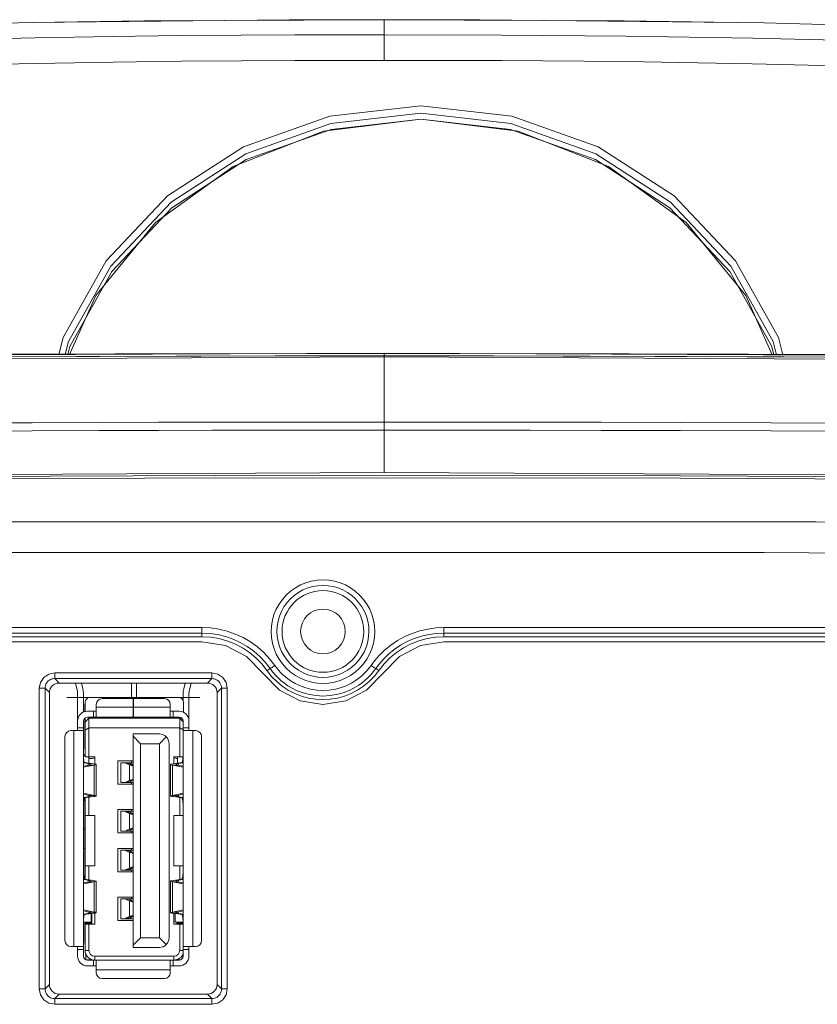
# Model space of a CAD drawing. Extents: x -438 to 1157, y -263 to 876.
# Drawn here: x 123 to 164, y 281 to 332 of the extents above; entities that cross this region are included whole.
import ezdxf

# ---------------------------------------------------------------- set-up
doc = ezdxf.new("R2010")
doc.units = 0
doc.header["$LTSCALE"] = 46.255
for name, color, linetype in [('11-042F2G303DXF_CONTINUOUS_LINE', 7, 'CONTINUOUS'), ('35-8ZZ02H062DXF_CONTINUOUS_LINE', 7, 'CONTINUOUS'), ('8ZV-IO-COVERDXF_CONTINUOUS_LINE', 7, 'CONTINUOUS'), ('Z28S-TOP-COVDXF_CONTINUOUS_LINE', 7, 'CONTINUOUS')]:
    doc.layers.add(name, color=color, linetype=linetype)

msp = doc.modelspace()

# ---------------------------------------------------------------- linework, layer by layer
at = {"layer": '11-042F2G303DXF_CONTINUOUS_LINE', "color": 6, "linetype": 'Continuous', "lineweight": 5}
for p, q in [((125.4915, 297.9982), (125.5844, 297.6256)), ((125.8755, 297.6982), (125.8007, 297.9982)), ((131.0608, 297.6982), (131.1356, 297.9982)), ((131.4448, 297.9982), (131.3519, 297.6256)), ((125.6082, 295.5482), (125.6082, 297.4321)), ((125.9082, 296.5018), (125.9082, 297.4321)), ((131.0282, 297.1103), (131.0282, 297.4321)), ((131.3282, 295.5482), (131.3282, 297.4321)), ((126.5682, 296.2482), (126.5682, 296.8982)), ((126.8682, 297.1982), (128.4582, 297.1982)), ((128.4582, 297.1982), (128.4582, 296.2482)), ((128.4782, 296.2482), (128.4782, 297.1982)), ((128.4782, 297.1982), (130.0682, 297.1982)), ((130.3682, 296.2482), (130.3682, 296.8982)), ((126.1082, 296.5482), (126.5682, 296.5482)), ((126.1082, 296.2482), (130.8282, 296.2482)), ((128.4582, 296.5482), (128.4782, 296.5482)), ((130.3682, 296.5482), (130.8282, 296.5482)), ((125.9082, 283.9482), (125.9082, 296.0482)), ((131.0282, 296.0482), (131.0282, 283.9482)), ((124.9582, 295.2482), (124.9582, 284.7482)), ((125.2582, 295.5482), (125.9082, 295.5482)), ((131.0282, 295.5482), (131.6782, 295.5482)), ((131.9782, 295.2482), (131.9782, 284.7482)), ((125.9313, 293.9384), (125.9082, 294.2478)), ((126.1882, 294.1982), (126.1882, 293.8697)), ((130.7482, 293.8697), (130.7482, 294.1982)), ((131.0281, 294.2478), (131.005, 293.9384)), ((125.9313, 293.9384), (125.9082, 293.9384)), ((125.9082, 293.6679), (126.4553, 293.778)), ((125.9082, 293.7171), (126.211, 293.778)), ((125.9089, 293.8861), (126.0701, 293.8861)), ((126.1418, 293.8538), (125.9089, 293.8861)), ((125.9485, 293.921), (125.9313, 293.9384)), ((126.303, 293.8538), (126.0701, 293.8861)), ((126.1418, 293.8538), (126.303, 293.8538)), ((126.4553, 293.778), (126.211, 293.778)), ((126.5575, 292.1894), (126.5575, 293.8069)), ((130.3788, 293.8069), (130.3788, 292.1894)), ((130.4811, 293.778), (130.465, 293.7804)), ((130.7253, 293.778), (130.4811, 293.778)), ((130.4811, 293.778), (131.0282, 293.6679)), ((130.8662, 293.8861), (130.6333, 293.8538)), ((130.6333, 293.8538), (130.7945, 293.8538)), ((130.6868, 293.7951), (130.6788, 293.8069)), ((130.718, 293.7804), (130.6868, 293.7951)), ((130.7253, 293.778), (130.718, 293.7804)), ((130.7253, 293.778), (131.0282, 293.7171)), ((131.0274, 293.8861), (130.7945, 293.8538)), ((130.8662, 293.8861), (131.0274, 293.8861)), ((131.0282, 293.9384), (131.005, 293.9384)), ((126.4553, 292.2183), (125.9082, 292.3284)), ((126.211, 292.2183), (125.9082, 292.2793)), ((126.211, 292.2183), (126.4553, 292.2183)), ((130.465, 292.2159), (130.4811, 292.2183)), ((131.0282, 292.3284), (130.4811, 292.2183)), ((130.4811, 292.2183), (130.7253, 292.2183)), ((130.718, 292.2159), (130.7253, 292.2183)), ((131.0282, 292.2793), (130.7253, 292.2183)), ((125.9082, 291.7485), (125.9313, 292.0579)), ((125.9082, 292.0579), (125.9313, 292.0579)), ((125.9089, 292.1102), (126.1418, 292.1425)), ((126.0701, 292.1102), (125.9089, 292.1102)), ((126.0701, 292.1102), (126.303, 292.1425)), ((126.303, 292.1425), (126.1418, 292.1425)), ((130.7945, 292.1425), (130.6333, 292.1425)), ((130.6333, 292.1425), (130.8662, 292.1102)), ((130.7945, 292.1425), (131.0274, 292.1102)), ((131.0274, 292.1102), (130.8662, 292.1102)), ((130.9878, 292.0754), (131.005, 292.0579)), ((131.005, 292.0579), (131.0281, 291.7485)), ((131.005, 292.0579), (131.0282, 292.0579)), ((125.9082, 290.5082), (125.9832, 290.5082)), ((125.9082, 290.4982), (125.9882, 290.4982)), ((125.9283, 290.4982), (125.9283, 289.4982)), ((125.9882, 289.4982), (125.9082, 289.4982)), ((125.9832, 289.4882), (125.9082, 289.4882)), ((125.9313, 287.9384), (125.9082, 288.2478)), ((131.0281, 288.2478), (131.005, 287.9384)), ((125.9313, 287.9384), (125.9082, 287.9384)), ((125.9082, 287.6679), (126.4553, 287.778)), ((125.9082, 287.7171), (126.211, 287.778)), ((125.9089, 287.8861), (126.0701, 287.8861)), ((126.1418, 287.8538), (125.9089, 287.8861)), ((125.9485, 287.921), (125.9313, 287.9384)), ((126.303, 287.8538), (126.0701, 287.8861)), ((126.1418, 287.8538), (126.303, 287.8538)), ((126.4553, 287.778), (126.211, 287.778)), ((126.5575, 286.1894), (126.5575, 287.8069)), ((130.3788, 287.8069), (130.3788, 286.1894)), ((130.4811, 287.778), (130.465, 287.7804)), ((130.7253, 287.778), (130.4811, 287.778)), ((130.4811, 287.778), (131.0282, 287.6679)), ((130.8662, 287.8861), (130.6333, 287.8538)), ((130.6333, 287.8538), (130.7945, 287.8538)), ((130.6868, 287.7951), (130.6788, 287.8069)), ((130.718, 287.7804), (130.6868, 287.7951)), ((130.7253, 287.778), (130.718, 287.7804)), ((130.7253, 287.778), (131.0282, 287.7171)), ((131.0274, 287.8861), (130.7945, 287.8538)), ((130.8662, 287.8861), (131.0274, 287.8861)), ((131.0282, 287.9384), (131.005, 287.9384)), ((126.4553, 286.2183), (125.9082, 286.3284)), ((126.211, 286.2183), (125.9082, 286.2793)), ((125.9089, 286.1102), (126.1418, 286.1425)), ((126.0701, 286.1102), (125.9089, 286.1102)), ((126.0701, 286.1102), (126.303, 286.1425)), ((126.303, 286.1425), (126.1418, 286.1425)), ((126.211, 286.2183), (126.4553, 286.2183)), ((126.3082, 285.6982), (126.3082, 286.1425)), ((130.465, 286.2159), (130.4811, 286.2183)), ((131.0282, 286.3284), (130.4811, 286.2183)), ((130.4811, 286.2183), (130.7253, 286.2183)), ((130.6282, 286.1425), (130.6282, 285.6982)), ((130.7945, 286.1425), (130.6333, 286.1425)), ((130.6333, 286.1425), (130.8662, 286.1102)), ((130.718, 286.2159), (130.7253, 286.2183)), ((131.0282, 286.2793), (130.7253, 286.2183)), ((130.7945, 286.1425), (131.0274, 286.1102)), ((131.0274, 286.1102), (130.8662, 286.1102)), ((125.9082, 285.7485), (125.9313, 286.0579)), ((125.9082, 286.0579), (125.9313, 286.0579)), ((125.9082, 285.6982), (126.3082, 285.6982)), ((130.6282, 285.6982), (131.0282, 285.6982)), ((130.9878, 286.0754), (131.005, 286.0579)), ((131.005, 286.0579), (131.0281, 285.7485)), ((131.005, 286.0579), (131.0282, 286.0579)), ((125.9082, 284.4482), (125.2582, 284.4482)), ((125.6082, 283.9482), (125.6082, 284.4482)), ((131.0282, 284.4482), (131.6782, 284.4482)), ((131.3282, 283.9482), (131.3282, 284.4482)), ((130.8282, 283.7482), (126.1082, 283.7482)), ((126.5682, 283.0982), (126.5682, 283.7482)), ((130.3682, 283.7482), (130.3682, 283.0982)), ((126.1082, 283.4482), (126.5682, 283.4482)), ((130.3682, 283.4482), (130.8282, 283.4482)), ((126.8682, 282.7982), (130.0682, 282.7982))]:
    msp.add_line(p, q, dxfattribs=at)
at = {"layer": '11-042F2G303DXF_CONTINUOUS_LINE', "color": 7, "linetype": 'Continuous', "lineweight": 5}
for p, q in [((128.3832, 297.2482), (128.3832, 297.9982)), ((128.6332, 297.2482), (128.6332, 297.9982)), ((130.8082, 297.2482), (126.2382, 297.2482)), ((125.9832, 296.9182), (125.9832, 296.5318)), ((125.9882, 296.9182), (125.9832, 296.9182)), ((125.9882, 296.9982), (125.9882, 296.5324)), ((128.4782, 296.7982), (128.4582, 296.7982)), ((131.0582, 296.4895), (131.0582, 296.9982)), ((127.2732, 296.2482), (127.2732, 296.1982)), ((127.5232, 296.1982), (127.5232, 296.2482)), ((129.5232, 296.2482), (129.5232, 296.1982)), ((129.7732, 296.1982), (129.7732, 296.2482)), ((125.9832, 296.2024), (125.9832, 294.6182)), ((125.9882, 296.2074), (125.9882, 294.1982)), ((125.9882, 295.9766), (126.1882, 296.1982)), ((126.1882, 294.1982), (126.1882, 296.1982)), ((130.8582, 296.1982), (126.1882, 296.1982)), ((130.8582, 294.1982), (130.8582, 296.1982)), ((130.8582, 296.1982), (131.0282, 296.0099)), ((126.1882, 295.6982), (125.9882, 295.5719)), ((126.1882, 295.6982), (130.8582, 295.6982)), ((128.4682, 284.3982), (128.4682, 295.3782)), ((128.4682, 295.3782), (129.8082, 295.3782)), ((128.8482, 294.8782), (128.4682, 295.2575)), ((130.1617, 295.2317), (129.8082, 294.8782)), ((130.8582, 295.6982), (131.0282, 295.5908)), ((128.8482, 294.8782), (128.8482, 284.8982)), ((129.8082, 294.8782), (128.8482, 294.8782)), ((129.8082, 294.8782), (129.8082, 284.8982)), ((130.3082, 284.8982), (130.3082, 294.8782)), ((125.9832, 294.6182), (125.9882, 294.6182)), ((126.4882, 294.1982), (125.9882, 294.1982)), ((126.4882, 293.8303), (126.4882, 294.1982)), ((130.5582, 294.1982), (130.5582, 293.8455)), ((131.0244, 294.1982), (130.5582, 294.1982)), ((126.3332, 294.1182), (126.1882, 294.1182)), ((127.6782, 292.7882), (127.6782, 293.9882)), ((127.6782, 293.9882), (128.4682, 293.9882)), ((127.8243, 292.8749), (127.8243, 293.9014)), ((127.8243, 293.9014), (128.4682, 293.9014)), ((128.2796, 293.7935), (128.4158, 293.7935)), ((128.4682, 293.7228), (128.2796, 293.7935)), ((128.3832, 293.9014), (128.3832, 293.9882)), ((128.4682, 293.7739), (128.4158, 293.7935)), ((130.7132, 294.1182), (130.7482, 294.1182)), ((127.6782, 292.7882), (128.4682, 292.7882)), ((128.4682, 292.8749), (127.8243, 292.8749)), ((128.2796, 292.9828), (128.4682, 293.0535)), ((128.4158, 292.9828), (128.2796, 292.9828)), ((128.3832, 292.7882), (128.3832, 292.8749)), ((128.4158, 292.9828), (128.4682, 293.0024)), ((125.9832, 292.0879), (125.9832, 290.4982)), ((125.9882, 287.9066), (125.9882, 292.0898)), ((126.1882, 291.1882), (126.1882, 292.1266)), ((130.8582, 291.1882), (130.8582, 292.1102)), ((125.9882, 291.502), (125.9832, 291.5042)), ((125.9882, 291.1882), (126.4882, 291.1882)), ((126.4882, 291.1882), (126.4882, 288.5882)), ((127.6782, 290.2882), (127.6782, 291.4882)), ((127.6782, 291.4882), (128.4682, 291.4882)), ((127.8243, 290.3749), (127.8243, 291.4014)), ((127.8243, 291.4014), (128.4682, 291.4014)), ((128.2796, 291.2935), (128.4158, 291.2935)), ((128.4682, 291.2228), (128.2796, 291.2935)), ((128.3832, 291.4014), (128.3832, 291.4882)), ((128.4682, 291.2739), (128.4158, 291.2935)), ((130.5582, 291.1882), (130.5582, 288.5882)), ((130.5582, 291.1882), (131.0282, 291.1882)), ((127.6782, 290.2882), (128.4682, 290.2882)), ((128.4682, 290.3749), (127.8243, 290.3749)), ((128.2796, 290.4828), (128.4682, 290.5535)), ((128.4158, 290.4828), (128.2796, 290.4828)), ((128.3832, 290.2882), (128.3832, 290.3749)), ((128.4158, 290.4828), (128.4682, 290.5024)), ((125.9832, 289.4982), (125.9832, 287.9084)), ((127.6782, 289.4882), (127.6782, 288.2882)), ((128.4682, 289.4882), (127.6782, 289.4882)), ((127.8243, 288.3749), (127.8243, 289.4014)), ((127.8243, 289.4014), (128.4682, 289.4014)), ((128.2796, 289.2935), (128.4158, 289.2935)), ((128.4682, 289.2228), (128.2796, 289.2935)), ((128.3832, 289.4014), (128.3832, 289.4882)), ((128.4682, 289.2739), (128.4158, 289.2935)), ((125.9882, 288.5882), (126.4882, 288.5882)), ((126.1882, 287.8697), (126.1882, 288.5882)), ((128.4682, 288.2882), (127.6782, 288.2882)), ((128.4682, 288.3749), (127.8243, 288.3749)), ((128.2796, 288.4828), (128.4682, 288.5535)), ((128.4158, 288.4828), (128.2796, 288.4828)), ((128.3832, 288.2882), (128.3832, 288.3749)), ((128.4158, 288.4828), (128.4682, 288.5024)), ((130.5582, 288.5882), (131.0282, 288.5882)), ((130.8582, 287.8861), (130.8582, 288.5882)), ((127.6782, 286.9882), (127.6782, 285.7882)), ((128.4682, 286.9882), (127.6782, 286.9882)), ((127.8243, 285.8749), (127.8243, 286.9014)), ((127.8243, 286.9014), (128.4682, 286.9014)), ((128.2796, 286.7935), (128.4158, 286.7935)), ((128.4682, 286.7228), (128.2796, 286.7935)), ((128.3832, 286.9014), (128.3832, 286.9882)), ((128.4682, 286.7739), (128.4158, 286.7935)), ((126.4882, 285.5982), (126.4882, 286.166)), ((130.5582, 286.1508), (130.5582, 285.5982)), ((125.9832, 284.6182), (125.9832, 285.6982)), ((125.9882, 285.5982), (125.9882, 284.2482)), ((126.4882, 285.5982), (125.9882, 285.5982)), ((126.1882, 284.2482), (126.1882, 285.5982)), ((126.2832, 285.6982), (126.2832, 285.5982)), ((128.4682, 285.7882), (127.6782, 285.7882)), ((127.8243, 285.8749), (128.4682, 285.8749)), ((128.2796, 285.9828), (128.4682, 286.0535)), ((128.4158, 285.9828), (128.2796, 285.9828)), ((128.4158, 285.9828), (128.4682, 286.0024)), ((130.5582, 285.5982), (131.0282, 285.5982)), ((130.7632, 285.6982), (130.7632, 285.5982)), ((130.8582, 284.2482), (130.8582, 285.5982)), ((125.9832, 285.5682), (125.9882, 285.5682)), ((125.9832, 284.6182), (125.9882, 284.6182)), ((128.4682, 284.5188), (128.8482, 284.8982)), ((128.8482, 284.8982), (129.8082, 284.8982)), ((129.8082, 284.8982), (130.1617, 284.5446)), ((126.0232, 284.0644), (126.0232, 283.7682)), ((129.8082, 284.3982), (128.4682, 284.3982)), ((131.0232, 283.9165), (131.0232, 284.0644)), ((126.0232, 283.7682), (126.3482, 283.7682)), ((126.4882, 283.9482), (130.5582, 283.9482)), ((130.6982, 283.7682), (130.91, 283.7682))]:
    msp.add_line(p, q, dxfattribs=at)
at = {"layer": '11-042F2G303DXF_CONTINUOUS_LINE', "color": 40, "linetype": 'Continuous', "lineweight": 5}
for p, q in [((125.0519, 297.2482), (126.183, 297.2482)), ((130.8509, 297.2482), (131.8844, 297.2482))]:
    msp.add_line(p, q, dxfattribs=at)
at = {"layer": '11-042F2G303DXF_CONTINUOUS_LINE', "color": 9, "linetype": 'Continuous', "lineweight": 5}
for p, q in [((128.4582, 296.7482), (126.5682, 296.7482)), ((130.3682, 296.7482), (128.4782, 296.7482)), ((126.4182, 296.2482), (126.4182, 296.5482)), ((130.5182, 296.5482), (130.5182, 296.2482)), ((125.4082, 295.5482), (125.4082, 284.4482)), ((125.6082, 295.6982), (125.9082, 295.6982)), ((131.0282, 295.6982), (131.3282, 295.6982)), ((131.5282, 284.4482), (131.5282, 295.5482)), ((125.9882, 294.8182), (125.9832, 294.8182)), ((126.1418, 293.7641), (126.1418, 293.8538)), ((126.4553, 293.778), (126.4553, 292.2183)), ((128.2873, 293.8746), (128.1084, 293.8746)), ((128.2796, 292.9828), (128.2796, 293.7935)), ((130.4811, 292.2183), (130.4811, 293.778)), ((130.7945, 293.8538), (130.7945, 293.7641)), ((128.1084, 292.9017), (128.2873, 292.9017)), ((126.1418, 292.1425), (126.1418, 292.2322)), ((130.7945, 292.2322), (130.7945, 292.1425)), ((128.1084, 291.3746), (128.2873, 291.3746)), ((128.2796, 290.4828), (128.2796, 291.2935)), ((128.1084, 290.4017), (128.2873, 290.4017)), ((128.1084, 289.3746), (128.2873, 289.3746)), ((128.2796, 288.4828), (128.2796, 289.2935)), ((128.1084, 288.4017), (128.2873, 288.4017)), ((126.1418, 287.7641), (126.1418, 287.8538)), ((126.4553, 287.778), (126.4553, 286.2183)), ((130.4811, 286.2183), (130.4811, 287.778)), ((130.7945, 287.8538), (130.7945, 287.7641)), ((128.2873, 286.8746), (128.1084, 286.8746)), ((128.2796, 285.9828), (128.2796, 286.7935)), ((126.1418, 286.1425), (126.1418, 286.2322)), ((126.3332, 286.1458), (126.3332, 285.5982)), ((130.7945, 286.2322), (130.7945, 286.1425)), ((126.2832, 285.656), (125.9832, 285.656)), ((128.2873, 285.9017), (128.1084, 285.9017)), ((130.7132, 285.5982), (130.7132, 285.6982)), ((131.0282, 285.656), (130.7632, 285.656)), ((125.9882, 285.2682), (125.9832, 285.2682)), ((125.9882, 284.8182), (125.9832, 284.8182)), ((125.9082, 284.2982), (125.6082, 284.2982)), ((126.1882, 284.2482), (125.9882, 284.2482)), ((131.0282, 284.2482), (130.8582, 284.2482)), ((131.3282, 284.2982), (131.0282, 284.2982)), ((126.4182, 283.4482), (126.4182, 283.7482)), ((126.4882, 283.7482), (126.4882, 283.9482)), ((130.5182, 283.7482), (130.5182, 283.4482)), ((130.5582, 283.9482), (130.5582, 283.7482)), ((126.5682, 283.2482), (130.3682, 283.2482))]:
    msp.add_line(p, q, dxfattribs=at)
at = {"layer": '11-042F2G303DXF_CONTINUOUS_LINE', "color": 6, "linetype": 'Continuous', "lineweight": 5}
for points in [[(126.0701, 293.8861), (125.9965, 293.9035), (125.9485, 293.921)], [(126.1418, 293.8538), (126.2021, 293.8387), (126.242, 293.8235), (126.2575, 293.8069)], [(126.2575, 293.8069), (126.2467, 293.7932), (126.211, 293.778)], [(126.303, 293.8538), (126.4162, 293.8412), (126.4997, 293.8286), (126.5474, 293.8159), (126.5575, 293.8069)], [(126.5575, 293.8069), (126.5558, 293.8033), (126.5243, 293.7906), (126.4553, 293.778)], [(130.3788, 293.8069), (130.3919, 293.8171), (130.441, 293.8294), (130.5233, 293.8416), (130.6333, 293.8538)], [(130.465, 293.7804), (130.4043, 293.7927), (130.3794, 293.8049), (130.3788, 293.8069)], [(130.6788, 293.8069), (130.6793, 293.8098), (130.6962, 293.8245), (130.7359, 293.8392), (130.7945, 293.8538)], [(131.005, 293.9384), (130.9878, 293.921), (130.9398, 293.9035), (130.8662, 293.8861)], [(126.2575, 292.1894), (126.242, 292.1728), (126.2021, 292.1576), (126.1418, 292.1425)], [(126.211, 292.2183), (126.2467, 292.2032), (126.2575, 292.1894)], [(126.5575, 292.1894), (126.5474, 292.1804), (126.4997, 292.1678), (126.4162, 292.1551), (126.303, 292.1425)], [(126.4553, 292.2183), (126.5243, 292.2057), (126.5558, 292.193), (126.5575, 292.1894)], [(130.3788, 292.1894), (130.3794, 292.1914), (130.4043, 292.2036), (130.465, 292.2159)], [(130.6333, 292.1425), (130.5233, 292.1547), (130.441, 292.1669), (130.3919, 292.1792), (130.3788, 292.1894)], [(130.6788, 292.1894), (130.6868, 292.2012), (130.718, 292.2159)], [(130.7945, 292.1425), (130.7359, 292.1572), (130.6962, 292.1718), (130.6793, 292.1865), (130.6788, 292.1894)], [(125.9313, 292.0579), (125.9485, 292.0754), (125.9965, 292.0928), (126.0701, 292.1102)], [(130.8662, 292.1102), (130.9398, 292.0928), (130.9878, 292.0754)], [(126.0701, 287.8861), (125.9965, 287.9035), (125.9485, 287.921)], [(126.1418, 287.8538), (126.2021, 287.8387), (126.242, 287.8235), (126.2575, 287.8069)], [(126.2575, 287.8069), (126.2467, 287.7932), (126.211, 287.778)], [(126.303, 287.8538), (126.4162, 287.8412), (126.4997, 287.8286), (126.5474, 287.8159), (126.5575, 287.8069)], [(126.5575, 287.8069), (126.5558, 287.8033), (126.5243, 287.7906), (126.4553, 287.778)], [(130.3788, 287.8069), (130.3919, 287.8171), (130.441, 287.8294), (130.5233, 287.8416), (130.6333, 287.8538)], [(130.465, 287.7804), (130.4043, 287.7927), (130.3794, 287.8049), (130.3788, 287.8069)], [(130.6788, 287.8069), (130.6793, 287.8098), (130.6962, 287.8245), (130.7359, 287.8392), (130.7945, 287.8538)], [(131.005, 287.9384), (130.9878, 287.921), (130.9398, 287.9035), (130.8662, 287.8861)], [(125.9313, 286.0579), (125.9485, 286.0754), (125.9965, 286.0928), (126.0701, 286.1102)], [(126.2575, 286.1894), (126.242, 286.1728), (126.2021, 286.1576), (126.1418, 286.1425)], [(126.211, 286.2183), (126.2467, 286.2032), (126.2575, 286.1894)], [(126.5575, 286.1894), (126.5474, 286.1804), (126.4997, 286.1678), (126.4162, 286.1551), (126.303, 286.1425)], [(126.4553, 286.2183), (126.5243, 286.2057), (126.5558, 286.193), (126.5575, 286.1894)], [(130.3788, 286.1894), (130.3794, 286.1914), (130.4043, 286.2036), (130.465, 286.2159)], [(130.6333, 286.1425), (130.5233, 286.1547), (130.441, 286.1669), (130.3919, 286.1792), (130.3788, 286.1894)], [(130.6788, 286.1894), (130.6868, 286.2012), (130.718, 286.2159)], [(130.7945, 286.1425), (130.7359, 286.1572), (130.6962, 286.1718), (130.6793, 286.1865), (130.6788, 286.1894)], [(130.8662, 286.1102), (130.9398, 286.0928), (130.9878, 286.0754)]]:
    msp.add_lwpolyline(points, dxfattribs=at)
at = {"layer": '11-042F2G303DXF_CONTINUOUS_LINE', "color": 7, "linetype": 'Continuous', "lineweight": 5}
for points in [[(128.1084, 293.8746), (128.078, 293.8898), (128.0497, 293.8985), (128.0229, 293.9014)], [(128.2796, 293.7935), (128.2198, 293.8178), (128.1626, 293.8448), (128.1084, 293.8746)], [(128.2873, 293.8746), (128.2646, 293.8897), (128.2432, 293.8986), (128.2233, 293.9014)], [(128.4158, 293.7935), (128.3712, 293.8176), (128.3284, 293.8446), (128.2873, 293.8746)], [(128.0229, 292.8749), (128.0499, 292.8778), (128.0782, 292.8866), (128.1084, 292.9017)], [(128.1084, 292.9017), (128.1625, 292.9314), (128.2199, 292.9586), (128.2796, 292.9828)], [(128.2233, 292.8749), (128.2434, 292.8778), (128.2647, 292.8866), (128.2873, 292.9017)], [(128.2873, 292.9017), (128.3283, 292.9317), (128.3714, 292.9588), (128.4158, 292.9828)], [(128.1084, 291.3746), (128.078, 291.3898), (128.0497, 291.3985), (128.0229, 291.4014)], [(128.2796, 291.2935), (128.2198, 291.3178), (128.1626, 291.3448), (128.1084, 291.3746)], [(128.2873, 291.3746), (128.2646, 291.3897), (128.2432, 291.3986), (128.2233, 291.4014)], [(128.4158, 291.2935), (128.3712, 291.3176), (128.3284, 291.3446), (128.2873, 291.3746)], [(128.0229, 290.3749), (128.0499, 290.3778), (128.0782, 290.3866), (128.1084, 290.4017)], [(128.1084, 290.4017), (128.1625, 290.4314), (128.2199, 290.4586), (128.2796, 290.4828)], [(128.2233, 290.3749), (128.2434, 290.3778), (128.2647, 290.3866), (128.2873, 290.4017)], [(128.2873, 290.4017), (128.3283, 290.4317), (128.3714, 290.4588), (128.4158, 290.4828)], [(128.1084, 289.3746), (128.078, 289.3898), (128.0497, 289.3985), (128.0229, 289.4014)], [(128.2796, 289.2935), (128.2198, 289.3178), (128.1626, 289.3448), (128.1084, 289.3746)], [(128.2873, 289.3746), (128.2646, 289.3897), (128.2432, 289.3986), (128.2233, 289.4014)], [(128.4158, 289.2935), (128.3712, 289.3176), (128.3284, 289.3446), (128.2873, 289.3746)], [(128.0229, 288.3749), (128.0499, 288.3778), (128.0782, 288.3866), (128.1084, 288.4017)], [(128.1084, 288.4017), (128.1625, 288.4314), (128.2199, 288.4586), (128.2796, 288.4828)], [(128.2233, 288.3749), (128.2434, 288.3778), (128.2647, 288.3866), (128.2873, 288.4017)], [(128.2873, 288.4017), (128.3283, 288.4317), (128.3714, 288.4588), (128.4158, 288.4828)], [(128.1084, 286.8746), (128.078, 286.8898), (128.0497, 286.8985), (128.0229, 286.9014)], [(128.2796, 286.7935), (128.2198, 286.8178), (128.1626, 286.8448), (128.1084, 286.8746)], [(128.2873, 286.8746), (128.2646, 286.8897), (128.2432, 286.8986), (128.2233, 286.9014)], [(128.4158, 286.7935), (128.3712, 286.8176), (128.3284, 286.8446), (128.2873, 286.8746)], [(128.0229, 285.8749), (128.0499, 285.8778), (128.0782, 285.8866), (128.1084, 285.9017)], [(128.1084, 285.9017), (128.1625, 285.9314), (128.2199, 285.9586), (128.2796, 285.9828)], [(128.2233, 285.8749), (128.2434, 285.8778), (128.2647, 285.8866), (128.2873, 285.9017)], [(128.2873, 285.9017), (128.3283, 285.9317), (128.3714, 285.9588), (128.4158, 285.9828)]]:
    msp.add_lwpolyline(points, dxfattribs=at)
at = {"layer": '11-042F2G303DXF_CONTINUOUS_LINE', "color": 6, "linetype": 'Continuous', "lineweight": 5}
for centre, radius, start, end in [((124.8082, 297.4321), 0.8, 0, 14), ((124.8082, 297.4321), 1.1, 0, 14), ((132.1282, 297.4321), 1.1, 166, 180), ((132.1282, 297.4321), 0.8, 166, 180), ((126.8682, 296.8982), 0.3, 90, 180), ((130.0682, 296.8982), 0.3, 0, 90), ((126.1082, 296.0482), 0.5, 90, 180), ((126.1082, 296.0482), 0.2, 90, 180), ((130.8282, 296.0482), 0.5, 0, 90), ((130.8282, 296.0482), 0.2, 0, 90), ((125.2582, 295.2482), 0.3, 90, 180), ((131.6782, 295.2482), 0.3, 0, 90), ((126.1082, 294.3982), 0.2, 180, 233.00789), ((125.2582, 284.7482), 0.3, 180, 270), ((131.6782, 284.7482), 0.3, 270, 360), ((126.1082, 283.9482), 0.5, 180, 270), ((126.1082, 283.9482), 0.2, 180, 270), ((130.8282, 283.9482), 0.5, 270, 360), ((130.8282, 283.9482), 0.2, 270, 360), ((126.8682, 283.0982), 0.3, 180, 270), ((130.0682, 283.0982), 0.3, 270, 0)]:
    msp.add_arc(centre, radius, start, end, dxfattribs=at)
at = {"layer": '11-042F2G303DXF_CONTINUOUS_LINE', "color": 7, "linetype": 'Continuous', "lineweight": 5}
for centre, radius, start, end in [((126.2382, 296.9982), 0.25, 90, 180), ((130.8082, 296.9982), 0.25, 0, 90), ((129.8082, 294.8782), 0.5, 0, 90), ((126.3332, 294.3682), 0.25, 270, 308.4988), ((130.7132, 294.3682), 0.25, 231.40508, 270), ((129.8082, 284.8982), 0.5, 270, 0), ((126.4882, 284.2482), 0.5, 180, 262.02446), ((126.4882, 284.2482), 0.3, 180, 270), ((130.5582, 284.2482), 0.3, 270, 0), ((130.5582, 284.2482), 0.5, 270, 341.10725)]:
    msp.add_arc(centre, radius, start, end, dxfattribs=at)
at = {"layer": '35-8ZZ02H062DXF_CONTINUOUS_LINE', "color": 2, "linetype": 'Continuous', "lineweight": 5}
for p, q in [((131.9971, 300.3713), (98.4375, 300.3707)), ((132.432, 300.3481), (131.9971, 300.3713)), ((144.44, 300.3713), (144.0051, 300.3482)), ((191.249, 300.3706), (144.44, 300.3713)), ((135.5794, 298.341), (135.079, 298.976)), ((135.5794, 298.341), (135.8402, 298.074))]:
    msp.add_line(p, q, dxfattribs=at)
at = {"layer": '35-8ZZ02H062DXF_CONTINUOUS_LINE', "color": 7, "linetype": 'Continuous', "lineweight": 5}
for p, q in [((131.9971, 300.1213), (2.2186, 300.1213)), ((280.5186, 300.1213), (144.44, 300.1213)), ((123.6953, 298.0326), (123.8668, 298.2896)), ((132.5074, 298.5214), (124.4289, 298.5214)), ((132.5074, 298.5214), (132.8126, 298.461)), ((132.8126, 298.461), (133.0696, 298.2895)), ((123.6349, 297.7274), (123.6953, 298.0326)), ((123.6349, 297.7274), (123.6349, 282.2689)), ((133.3014, 282.2689), (133.3014, 297.7274)), ((133.3014, 282.2689), (133.241, 281.9637)), ((124.1237, 281.5353), (123.8667, 281.7068)), ((124.4289, 281.4749), (124.1237, 281.5353)), ((133.241, 281.9637), (133.0695, 281.7067)), ((124.4289, 281.4749), (132.5074, 281.4749))]:
    msp.add_line(p, q, dxfattribs=at)
at = {"layer": '35-8ZZ02H062DXF_CONTINUOUS_LINE', "color": 2, "linetype": 'Continuous', "lineweight": 5}
for points in [[(135.079, 298.976), (134.7743, 299.2879), (134.4388, 299.5652), (134.0751, 299.8059), (133.6888, 300.0061), (133.2825, 300.1646), (132.8624, 300.2789), (132.432, 300.3481)], [(144.0051, 300.3482), (143.5747, 300.279), (143.1547, 300.1646), (142.7483, 300.0061), (142.362, 299.8059), (141.9983, 299.5652), (141.6628, 299.2879), (141.3581, 298.976)], [(140.597, 298.0741), (140.8578, 298.3411), (141.3581, 298.976)], [(135.8402, 298.074), (136.1274, 297.8366), (136.439, 297.6304), (136.7705, 297.4586), (137.1191, 297.3227), (137.4789, 297.2249), (137.8468, 297.1659), (138.2186, 297.1462), (138.5904, 297.1659), (138.9583, 297.2249), (139.318, 297.3227), (139.6666, 297.4586), (139.9981, 297.6304), (140.3097, 297.8366), (140.597, 298.0741)]]:
    msp.add_lwpolyline(points, dxfattribs=at)
at = {"layer": '35-8ZZ02H062DXF_CONTINUOUS_LINE', "color": 7, "linetype": 'Continuous', "lineweight": 5}
for points in [[(135.9789, 297.6355), (134.2899, 299.3644), (133.2042, 299.9272), (131.9971, 300.1213)], [(144.44, 300.1213), (143.2329, 299.9272), (142.1472, 299.3644)], [(142.1472, 299.3644), (140.4583, 297.6355), (139.3979, 297.0858), (138.2186, 296.8962), (137.0393, 297.0858), (135.9789, 297.6355)], [(123.8668, 298.2896), (124.1237, 298.461), (124.4289, 298.5214)], [(133.0696, 298.2895), (133.241, 298.0326), (133.3014, 297.7274)], [(123.8667, 281.7068), (123.6953, 281.9637), (123.6349, 282.2689)], [(133.0695, 281.7067), (132.8126, 281.5353), (132.5074, 281.4749)]]:
    msp.add_lwpolyline(points, dxfattribs=at)
at = {"layer": '8ZV-IO-COVERDXF_CONTINUOUS_LINE', "color": 9, "linetype": 'Continuous', "lineweight": 5}
for p, q in [((2.1689, 300.8507), (131.9971, 300.8507)), ((131.9971, 300.8507), (131.9971, 300.3713)), ((144.44, 300.3713), (144.44, 300.8507)), ((144.44, 300.8507), (280.5682, 300.8507)), ((2.1686, 300.5645), (131.9971, 300.5645)), ((144.4401, 300.5645), (280.5686, 300.5645)), ((124.4289, 298.5214), (124.4289, 298.2237)), ((132.5074, 298.5214), (132.5074, 298.2237)), ((135.3486, 298.6339), (135.5016, 298.7418)), ((141.0886, 298.6339), (140.9356, 298.7419)), ((124.4289, 298.2237), (132.5074, 298.2237)), ((124.4289, 298.2237), (124.6544, 297.9982)), ((132.5074, 298.2237), (132.2819, 297.9982)), ((123.6349, 297.7274), (123.9327, 297.7274)), ((123.9327, 282.2689), (123.9327, 297.7274)), ((123.9327, 297.7274), (124.1582, 297.5019)), ((133.0037, 297.7274), (132.7782, 297.5019)), ((133.0037, 297.7274), (133.0037, 282.2689)), ((133.3014, 297.7274), (133.0037, 297.7274)), ((123.6349, 282.2689), (123.9327, 282.2689)), ((123.9327, 282.2689), (124.1582, 282.4944)), ((133.0037, 282.2689), (132.7782, 282.4944)), ((133.3014, 282.2689), (133.0037, 282.2689)), ((124.4289, 281.7727), (124.6544, 281.9982)), ((124.4289, 281.4749), (124.4289, 281.7727)), ((132.5074, 281.7727), (124.4289, 281.7727)), ((132.5074, 281.7727), (132.2819, 281.9982)), ((132.5074, 281.4749), (132.5074, 281.7727))]:
    msp.add_line(p, q, dxfattribs=at)
at = {"layer": '8ZV-IO-COVERDXF_CONTINUOUS_LINE', "color": 7, "linetype": 'Continuous', "lineweight": 5}
for p, q in [((131.9971, 300.3713), (98.4375, 300.3707)), ((132.432, 300.3481), (131.9971, 300.3713)), ((191.249, 300.3706), (144.44, 300.3713)), ((132.2819, 297.9982), (124.6544, 297.9982)), ((124.1582, 297.5019), (124.1582, 282.4944)), ((132.7782, 282.4944), (132.7782, 297.5019)), ((124.6544, 281.9982), (132.2819, 281.9982))]:
    msp.add_line(p, q, dxfattribs=at)
at = {"layer": '8ZV-IO-COVERDXF_CONTINUOUS_LINE', "color": 9, "linetype": 'Continuous', "lineweight": 5}
for points in [[(296.7275, 306.2892), (289.3656, 306.5105), (281.3835, 306.7384), (272.6117, 306.9741), (262.8894, 307.2175), (252.0551, 307.4667), (239.9665, 307.7173), (226.6545, 307.9597), (212.0069, 308.1858), (195.7005, 308.3875), (177.3717, 308.5514), (156.5819, 308.6567), (132.7179, 308.6722), (107.1695, 308.5638), (83.3915, 308.3469), (62.5294, 308.0644), (43.8822, 307.7389), (27.1834, 307.3888), (12.1031, 307.0253), (-1.5571, 306.6569), (-13.9904, 306.2892)], [(296.7275, 306.163), (289.3665, 306.3842), (281.3845, 306.6119), (272.6129, 306.8475), (262.8908, 307.0908), (252.0565, 307.3398), (239.9679, 307.5903), (226.6556, 307.8325), (212.0078, 308.0586), (195.7011, 308.2602), (177.3718, 308.424), (156.5813, 308.5292), (132.7164, 308.5447), (107.1672, 308.4363), (83.3887, 308.2195), (62.5265, 307.9371), (43.8791, 307.6118), (27.1802, 307.262), (12.0999, 306.8987), (-1.5601, 306.5304), (-13.9904, 306.163)], [(296.7275, 304.021), (252.3478, 305.1502), (207.9595, 305.9031), (163.566, 306.2795), (119.1711, 306.2795), (74.7777, 305.9031), (30.3893, 305.1502), (-13.9904, 304.021)], [(285.2661, 302.7754), (243.8144, 303.7512), (202.3557, 304.3986), (160.8929, 304.7175), (119.429, 304.708), (77.9664, 304.3699), (36.508, 303.7034), (-4.9432, 302.7085)], [(135.5544, 300.6351), (135.5702, 300.9309), (135.6194, 301.2259), (135.7017, 301.5148), (135.8161, 301.7926), (135.9605, 302.055), (136.1332, 302.2992), (136.3323, 302.5226), (136.5554, 302.7224), (136.7994, 302.8959), (137.0613, 303.0408), (137.3377, 303.1555), (137.6252, 303.2384), (137.9202, 303.2886), (138.2189, 303.3053), (138.5176, 303.2885), (138.8126, 303.2383), (139.1001, 303.1553), (139.3765, 303.0406), (139.6383, 302.8955), (139.8823, 302.722), (140.1053, 302.5221), (140.3043, 302.2987), (140.477, 302.0545), (140.6214, 301.7919), (140.7357, 301.514), (140.8179, 301.2252), (140.867, 300.9305), (140.8827, 300.6351)], [(135.854, 300.6482), (135.8679, 300.9107), (135.9115, 301.1726), (135.9845, 301.4291), (136.086, 301.6757), (136.2141, 301.9086), (136.3674, 302.1254), (136.544, 302.3238), (136.7421, 302.5012), (136.9587, 302.6553), (137.1911, 302.784), (137.4365, 302.8858), (137.6917, 302.9594), (137.9536, 303.004), (138.2189, 303.0188), (138.4841, 303.0039), (138.746, 302.9593), (139.0012, 302.8856), (139.2465, 302.7837), (139.4789, 302.6549), (139.6955, 302.5008), (139.8935, 302.3233), (140.0701, 302.125), (140.2233, 301.9082), (140.3514, 301.6751), (140.4528, 301.4283), (140.5258, 301.1719), (140.5692, 300.9103), (140.5831, 300.6482)], [(131.9971, 300.8507), (132.4318, 300.83), (132.8663, 300.7674), (133.2942, 300.6631), (133.7103, 300.5182), (134.1093, 300.3345), (134.4889, 300.1135), (134.8466, 299.8562), (135.178, 299.5657), (135.4791, 299.2457), (135.7461, 298.9013)], [(140.691, 298.9013), (140.8731, 299.1434), (141.1065, 299.4113), (141.387, 299.6845), (141.7069, 299.9457), (142.0551, 300.1807), (142.4219, 300.382), (142.8056, 300.5491), (143.2039, 300.6807), (143.6122, 300.7752), (144.026, 300.8319), (144.44, 300.8507)], [(131.9971, 300.5645), (132.4035, 300.5451), (132.8097, 300.4866), (133.2097, 300.3891), (133.5987, 300.2536), (133.9716, 300.0819), (134.3264, 299.8752), (134.6609, 299.6346), (134.9706, 299.3631), (135.252, 299.0639), (135.5016, 298.7418)], [(140.8827, 300.6351), (140.8657, 300.3402), (140.8155, 300.0463), (140.7323, 299.7585), (140.6173, 299.4819), (140.4725, 299.2207), (140.2996, 298.9777), (140.1006, 298.7555), (139.8777, 298.5567), (139.634, 298.3841), (139.3727, 298.24), (139.097, 298.126), (138.8103, 298.0435), (138.5161, 297.9937), (138.2182, 297.977), (137.9204, 297.9937), (137.6262, 298.0437), (137.3395, 298.1262), (137.0638, 298.2403), (136.8025, 298.3845), (136.5589, 298.5571), (136.3361, 298.7559), (136.1371, 298.9782), (135.9643, 299.2212), (135.8195, 299.4826), (135.7046, 299.7593), (135.6215, 300.047), (135.5714, 300.3406), (135.5544, 300.6351)], [(140.5831, 300.6482), (140.5679, 300.3864), (140.5233, 300.1256), (140.4494, 299.8702), (140.3473, 299.6248), (140.2187, 299.393), (140.0653, 299.1774), (139.8886, 298.9803), (139.6908, 298.8039), (139.4745, 298.6508), (139.2427, 298.523), (138.998, 298.4218), (138.7436, 298.3487), (138.4826, 298.3045), (138.2183, 298.2897), (137.954, 298.3045), (137.693, 298.3488), (137.4385, 298.422), (137.1939, 298.5232), (136.9621, 298.6511), (136.7459, 298.8043), (136.5481, 298.9807), (136.3715, 299.1779), (136.2181, 299.3935), (136.0896, 299.6254), (135.9875, 299.8709), (135.9137, 300.1262), (135.8692, 300.3868), (135.854, 300.6482)], [(140.9356, 298.7419), (141.1057, 298.9682), (141.3239, 299.2186), (141.586, 299.4742), (141.885, 299.7183), (142.2106, 299.938), (142.5534, 300.1263), (142.9121, 300.2825), (143.2845, 300.4056), (143.6661, 300.4939), (144.053, 300.5469), (144.4401, 300.5645)], [(135.7461, 298.9013), (135.6947, 298.8656), (135.6456, 298.832), (135.6009, 298.8021), (135.5627, 298.7772), (135.5325, 298.7583), (135.5119, 298.7464), (135.5016, 298.7419)], [(135.7461, 298.9013), (135.8078, 298.8166), (135.8761, 298.7294), (135.9537, 298.6379), (136.0431, 298.5409), (136.1472, 298.4379), (136.2694, 298.3288), (136.4135, 298.2144), (136.5835, 298.0965), (136.7838, 297.9782), (137.0174, 297.8648), (137.2854, 297.7634), (137.5849, 297.6829), (137.9013, 297.6324), (138.22, 297.6157), (138.5397, 297.6328), (138.8591, 297.6844), (139.1643, 297.7676), (139.4412, 297.8742), (139.6845, 297.9953), (139.8923, 298.1219), (140.0675, 298.2477), (140.2151, 298.3697), (140.34, 298.4861), (140.4464, 298.5967), (140.5382, 298.7017), (140.6187, 298.8026), (140.691, 298.9013)], [(140.691, 298.9013), (140.7424, 298.8656), (140.7916, 298.832), (140.8362, 298.8021), (140.8745, 298.7772), (140.9046, 298.7583), (140.9253, 298.7464), (140.9356, 298.7419)], [(135.5016, 298.7418), (135.5693, 298.6488), (135.6445, 298.553), (135.7297, 298.4525), (135.8279, 298.3459), (135.9424, 298.2328), (136.0767, 298.1129), (136.2351, 297.9872), (136.4219, 297.8577), (136.642, 297.7278), (136.8987, 297.6032), (137.1932, 297.4918), (137.5223, 297.4033), (137.8699, 297.3478), (138.2201, 297.3295), (138.5713, 297.3483), (138.9224, 297.405), (139.2578, 297.4963), (139.562, 297.6135), (139.8294, 297.7465), (140.0578, 297.8856), (140.2502, 298.0238), (140.4125, 298.1578), (140.5497, 298.2857), (140.6667, 298.4072), (140.7676, 298.5226), (140.8561, 298.6334), (140.9356, 298.7419)], [(123.9327, 297.7274), (123.9371, 297.7988), (123.9516, 297.8687), (123.9761, 297.9359), (124.0097, 297.9983), (124.0518, 298.0548), (124.1014, 298.1044), (124.1577, 298.1464), (124.22, 298.18), (124.287, 298.2045), (124.3573, 298.2192), (124.4289, 298.2237)], [(132.5074, 298.2237), (132.5788, 298.2192), (132.6487, 298.2047), (132.7159, 298.1802), (132.7783, 298.1466), (132.8348, 298.1046), (132.8844, 298.055), (132.9264, 297.9986), (132.96, 297.9364), (132.9845, 297.8693), (132.9992, 297.799), (133.0037, 297.7274)], [(124.4289, 281.7727), (124.3575, 281.7771), (124.2876, 281.7916), (124.2204, 281.8161), (124.158, 281.8497), (124.1016, 281.8918), (124.052, 281.9414), (124.0099, 281.9977), (123.9763, 282.06), (123.9518, 282.127), (123.9371, 282.1973), (123.9327, 282.2689)], [(133.0037, 282.2689), (132.9992, 282.1975), (132.9847, 282.1276), (132.9602, 282.0604), (132.9266, 281.998), (132.8846, 281.9416), (132.835, 281.8919), (132.7786, 281.8499), (132.7164, 281.8163), (132.6493, 281.7918), (132.579, 281.7771), (132.5074, 281.7727)]]:
    msp.add_lwpolyline(points, dxfattribs=at)
at = {"layer": '8ZV-IO-COVERDXF_CONTINUOUS_LINE', "color": 7, "linetype": 'Continuous', "lineweight": 5}
for points in [[(135.5794, 298.341), (135.079, 298.976), (134.7743, 299.2879), (134.4388, 299.5652), (134.0751, 299.8059), (133.6888, 300.0061), (133.2825, 300.1646), (132.8624, 300.2789), (132.432, 300.3481)], [(144.44, 300.3713), (144.0051, 300.3482), (143.5747, 300.279), (143.1547, 300.1646), (142.7483, 300.0061), (142.362, 299.8059), (141.9983, 299.5652), (141.6628, 299.2879), (141.3581, 298.976)], [(135.5794, 298.341), (135.8402, 298.074), (136.1274, 297.8366), (136.439, 297.6304), (136.7705, 297.4586), (137.1191, 297.3227), (137.4789, 297.2249), (137.8468, 297.1659), (138.2186, 297.1462), (138.5904, 297.1659), (138.9583, 297.2249), (139.318, 297.3227), (139.6666, 297.4586), (139.9981, 297.6304), (140.3097, 297.8366), (140.597, 298.0741), (140.8578, 298.3411), (141.3581, 298.976)]]:
    msp.add_lwpolyline(points, dxfattribs=at)
for radius in [2.1, 1.15]:
    msp.add_circle((138.2186, 300.6482), radius, dxfattribs=at)
for centre, major_axis in [((124.6619, 297.4944), (-0.3588, 0.3588)), ((132.2744, 297.4944), (0.3588, 0.3588)), ((124.6619, 282.5019), (-0.3588, -0.3588)), ((132.2744, 282.5019), (0.3588, -0.3588))]:
    msp.add_ellipse(centre, major_axis=major_axis, ratio=0.9852565, start_param=-0.7779718, end_param=0.7779718, dxfattribs=at)
at = {"layer": 'Z28S-TOP-COVDXF_CONTINUOUS_LINE', "color": 7, "linetype": 'Continuous', "lineweight": 5}
for p, q in [((136.4742, 332.1084), (123.2802, 331.9713)), ((141.3686, 332.1032), (141.3686, 332.1036)), ((153.6995, 332.0577), (141.3686, 332.1036)), ((159.4542, 331.9714), (146.2635, 332.1084)), ((159.4542, 331.9714), (153.6995, 332.0577)), ((143.2506, 326.9942), (138.2554, 326.3763)), ((138.634, 326.4678), (143.2506, 326.9942)), ((143.2506, 326.9942), (147.8672, 326.4678)), ((143.2506, 326.9942), (148.2458, 326.3763)), ((138.2554, 326.3763), (133.6006, 324.5645)), ((134.2753, 324.9138), (138.634, 326.4678)), ((147.8672, 326.4678), (152.2259, 324.9139)), ((148.2458, 326.3763), (152.9006, 324.5645)), ((130.4572, 322.4372), (134.2753, 324.9138)), ((152.2259, 324.9139), (156.044, 322.4373)), ((133.6006, 324.5645), (129.6035, 321.6823)), ((152.9006, 324.5645), (156.8978, 321.6823)), ((127.3611, 319.1525), (130.4572, 322.4372)), ((156.044, 322.4373), (159.1401, 319.1526)), ((129.6035, 321.6823), (126.5363, 317.9262)), ((156.8978, 321.6823), (159.9649, 317.9262)), ((125.2082, 315.2978), (127.3611, 319.1525)), ((126.5363, 317.9262), (125.1964, 314.8864)), ((159.9649, 317.9262), (161.3105, 314.8736)), ((141.3684, 314.9527), (95.3283, 314.7639)), ((125.1003, 314.886), (125.2082, 315.2978)), ((185.8218, 314.7763), (141.3684, 314.9527)), ((137.192, 314.8269), (109.3672, 314.7319)), ((141.3694, 314.831), (135.7545, 314.8239)), ((139.5162, 314.8298), (137.1544, 314.8266)), ((138.5114, 314.8274), (137.192, 314.8269)), ((143.2222, 314.8298), (141.3692, 314.8319)), ((141.3703, 314.831), (141.3692, 314.8319)), ((146.9827, 314.8239), (141.3694, 314.831)), ((143.5948, 314.8293), (145.8084, 314.8259)), ((145.8084, 314.826), (173.37, 314.7319)), ((89.2603, 308.5664), (141.3686, 308.8245)), ((141.3686, 308.8245), (193.4768, 308.5664))]:
    msp.add_line(p, q, dxfattribs=at)
at = {"layer": 'Z28S-TOP-COVDXF_CONTINUOUS_LINE', "color": 9, "linetype": 'Continuous', "lineweight": 5}
for p, q in [((141.3686, 332.1036), (141.3686, 331.3281)), ((141.3686, 330.0158), (141.3703, 331.3281)), ((138.5806, 327.1481), (143.2506, 327.6768)), ((138.6166, 326.7736), (143.2506, 327.3023)), ((141.3684, 314.9527), (141.3685, 314.8319)), ((141.3686, 314.7782), (83.9043, 314.4755)), ((127.5249, 314.9299), (141.3684, 314.9479)), ((141.3686, 308.8245), (141.3686, 314.7782)), ((198.2521, 314.4816), (141.3686, 314.7782))]:
    msp.add_line(p, q, dxfattribs=at)
at = {"layer": 'Z28S-TOP-COVDXF_CONTINUOUS_LINE', "color": 7, "linetype": 'Continuous', "lineweight": 5}
for points in [[(123.2802, 331.9713), (112.9713, 331.7194), (102.2165, 331.331), (92.2497, 330.864), (83.026, 330.3455), (74.4923, 329.7956), (66.5954, 329.2298), (59.2771, 328.6584), (52.4829, 328.0889), (46.1623, 327.5266), (40.2673, 326.9746), (34.7566, 326.4351), (29.6033, 325.9104), (24.7937, 325.4034), (20.3204, 324.9169), (16.1883, 324.4547), (12.3738, 324.0171), (8.7219, 323.5882), (4.949, 323.1346)], [(141.3686, 332.1036), (129.0411, 332.0577), (123.2802, 331.9713)], [(141.3686, 332.1032), (139.901, 332.1079), (138.2658, 332.11), (136.4742, 332.1084)], [(146.2635, 332.1084), (144.6522, 332.11), (143.0224, 332.1084), (141.3686, 332.1032)], [(273.8362, 323.6095), (269.4598, 324.1217), (264.6661, 324.6668), (259.4534, 325.2408), (253.8094, 325.8402), (247.6989, 326.4632), (241.0686, 327.1082), (233.8578, 327.7721), (226.0049, 328.4494), (217.4467, 329.1311), (208.1142, 329.8046), (197.9075, 330.4532), (186.6856, 331.0539), (174.3639, 331.5685), (160.9046, 331.9434), (159.4542, 331.9714)], [(159.1401, 319.1526), (161.293, 315.2979), (161.4044, 314.8732)], [(135.7545, 314.8239), (115.3288, 314.761), (112.1699, 314.7457)], [(170.5644, 314.7457), (166.8717, 314.7635), (146.9827, 314.8239)]]:
    msp.add_lwpolyline(points, dxfattribs=at)
at = {"layer": 'Z28S-TOP-COVDXF_CONTINUOUS_LINE', "color": 9, "linetype": 'Continuous', "lineweight": 5}
for points in [[(141.3686, 331.3281), (139.2001, 331.3311), (136.7648, 331.3276), (134.0226, 331.3146), (130.9279, 331.2887), (127.4197, 331.245), (123.4294, 331.1772), (118.9874, 331.0797), (114.1601, 330.948)], [(166.803, 330.9995), (160.3202, 331.157), (153.7934, 331.2658), (147.4122, 331.322), (141.3686, 331.3281)], [(141.3686, 330.0158), (139.1999, 330.0188), (136.7707, 330.0153), (134.0352, 330.0024), (130.948, 329.9765), (127.4482, 329.9329), (123.4671, 329.8653), (119.0353, 329.768), (114.2186, 329.6366), (109.0865, 329.468)], [(166.7484, 329.688), (160.2801, 329.8451), (153.7685, 329.9537), (147.4028, 330.0097), (141.3686, 330.0158)], [(143.2506, 327.6768), (147.921, 327.148), (152.3656, 325.5715), (156.2725, 323.044), (159.4239, 319.7077), (161.632, 315.7602), (161.8655, 314.8714)], [(124.6392, 314.8841), (124.8693, 315.7604), (127.0775, 319.7079), (130.2289, 323.0441), (134.1358, 325.5716), (138.5806, 327.1481)], [(143.2506, 327.3023), (147.8846, 326.7736), (152.2493, 325.2181), (156.091, 322.7263), (159.1865, 319.4429), (161.3558, 315.5588), (161.5358, 314.8727)], [(124.9688, 314.8855), (125.1454, 315.5588), (127.3147, 319.4429), (130.4102, 322.7262), (134.2519, 325.2181), (138.6166, 326.7736)], [(103.6285, 314.8193), (115.1535, 314.8847), (127.5249, 314.9299)], [(141.3684, 314.9479), (153.9735, 314.933), (166.1794, 314.8911)], [(141.3686, 314.7782), (141.3688, 314.8075), (141.3691, 314.8251), (141.3694, 314.831)], [(141.3686, 311.4172), (138.1163, 311.4161), (135.2086, 311.4134), (132.4987, 311.4095), (129.7639, 311.4042), (126.7006, 311.3965), (123.2693, 311.3858), (119.4751, 311.3714), (115.3085, 311.3525), (110.7143, 311.3278), (105.6275, 311.2958), (99.9851, 311.2545), (93.7236, 311.2017), (86.7643, 311.1342), (79.0145, 311.0481)], [(287.6346, 309.3774), (277.2814, 309.6571), (265.7471, 309.9442), (252.6548, 310.2389), (238.6803, 310.5172), (225.354, 310.7473), (213.64, 310.9213), (203.3192, 311.0529), (194.1268, 311.153), (185.9685, 311.2283), (178.7076, 311.2847), (172.2294, 311.3266), (166.4371, 311.3573), (161.2368, 311.3794), (156.5912, 311.3949), (152.5267, 311.4051), (148.8695, 311.4116), (145.315, 311.4156), (141.3686, 311.4172)], [(141.3686, 311.0026), (138.1166, 311.0015), (135.2091, 310.9988), (132.4994, 310.9949), (129.7648, 310.9896), (126.7017, 310.9819), (123.2707, 310.9712), (119.4767, 310.9568), (115.3105, 310.9379), (110.7166, 310.9132), (105.6302, 310.8812), (99.9882, 310.84), (93.7272, 310.7872), (86.7684, 310.7197), (79.0192, 310.6337)], [(287.6234, 308.9617), (277.271, 309.2418), (265.7376, 309.5292), (252.6464, 309.8242), (238.6729, 310.1027), (225.3477, 310.3328), (213.6346, 310.5069), (203.3145, 310.6385), (194.1228, 310.7385), (185.9651, 310.8138), (178.7048, 310.8702), (172.2271, 310.912), (166.4352, 310.9427), (161.2353, 310.9649), (156.59, 310.9803), (152.5258, 310.9905), (148.8689, 310.9971), (145.3147, 311.001), (141.3686, 311.0026)]]:
    msp.add_lwpolyline(points, dxfattribs=at)

doc.saveas('drawing.dxf')
